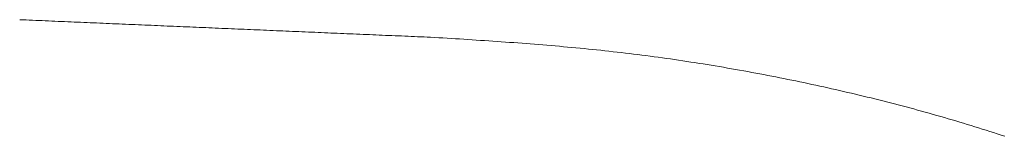
# Model space of a CAD drawing. Extents: x 0 to 990, y 0 to 1602.
# Drawn here: x 487 to 497, y 281 to 282 of the extents above; entities that cross this region are included whole.
import ezdxf

# ---------------------------------------------------------------- set-up
doc = ezdxf.new("R2010")
doc.units = 0
doc.linetypes.add('YDIVIDE_1', pattern=[15, 10, -1, 1, -1, 1, -1])
doc.layers.add('YKK_13', color=4, linetype='CONTINUOUS', lineweight=13)

msp = doc.modelspace()

# ---------------------------------------------------------------- linework, layer by layer
at = {"layer": 'YKK_13', "linetype": 'YDIVIDE_1'}
for p, q in [((486.9825, 281.9908), (486.9505, 281.9918)), ((487.0135, 281.9898), (486.9825, 281.9908)), ((487.0455, 281.9878), (487.0135, 281.9898)), ((487.0775, 281.9868), (487.0455, 281.9878)), ((487.1085, 281.9848), (487.0775, 281.9868)), ((487.1405, 281.9838), (487.1085, 281.9848)), ((487.1725, 281.9828), (487.1405, 281.9838)), ((487.2035, 281.9808), (487.1725, 281.9828)), ((487.2355, 281.9798), (487.2035, 281.9808)), ((487.2675, 281.9788), (487.2355, 281.9798)), ((487.2985, 281.9768), (487.2675, 281.9788)), ((487.3305, 281.9758), (487.2985, 281.9768)), ((487.3625, 281.9748), (487.3305, 281.9758)), ((487.3935, 281.9728), (487.3625, 281.9748)), ((487.4255, 281.9718), (487.3935, 281.9728)), ((487.4575, 281.9708), (487.4255, 281.9718)), ((487.4885, 281.9688), (487.4575, 281.9708)), ((487.5205, 281.9678), (487.4885, 281.9688)), ((487.5525, 281.9668), (487.5205, 281.9678)), ((487.5835, 281.9648), (487.5525, 281.9668)), ((487.6155, 281.9638), (487.5835, 281.9648)), ((487.6475, 281.9618), (487.6155, 281.9638)), ((487.6785, 281.9608), (487.6475, 281.9618)), ((487.7105, 281.9598), (487.6785, 281.9608)), ((487.7425, 281.9578), (487.7105, 281.9598)), ((487.7735, 281.9568), (487.7425, 281.9578)), ((487.8055, 281.9558), (487.7735, 281.9568)), ((487.8375, 281.9538), (487.8055, 281.9558)), ((487.8685, 281.9528), (487.8375, 281.9538)), ((487.9005, 281.9518), (487.8685, 281.9528)), ((487.9325, 281.9498), (487.9005, 281.9518)), ((487.9635, 281.9488), (487.9325, 281.9498)), ((487.9955, 281.9478), (487.9635, 281.9488)), ((488.0275, 281.9458), (487.9955, 281.9478)), ((488.0595, 281.9448), (488.0275, 281.9458)), ((488.0905, 281.9438), (488.0595, 281.9448)), ((488.1225, 281.9418), (488.0905, 281.9438)), ((488.1545, 281.9408), (488.1225, 281.9418)), ((488.1855, 281.9388), (488.1545, 281.9408)), ((488.2175, 281.9378), (488.1855, 281.9388)), ((488.2495, 281.9368), (488.2175, 281.9378)), ((488.2805, 281.9348), (488.2495, 281.9368)), ((488.3125, 281.9338), (488.2805, 281.9348)), ((488.3445, 281.9328), (488.3125, 281.9338)), ((488.3755, 281.9308), (488.3445, 281.9328)), ((488.4075, 281.9298), (488.3755, 281.9308)), ((488.4395, 281.9288), (488.4075, 281.9298)), ((488.4705, 281.9268), (488.4395, 281.9288)), ((488.5025, 281.9258), (488.4705, 281.9268)), ((488.5345, 281.9248), (488.5025, 281.9258)), ((488.5655, 281.9228), (488.5345, 281.9248)), ((488.5975, 281.9218), (488.5655, 281.9228)), ((488.6295, 281.9208), (488.5975, 281.9218)), ((488.6615, 281.9188), (488.6295, 281.9208)), ((488.6925, 281.9178), (488.6615, 281.9188)), ((488.7245, 281.9168), (488.6925, 281.9178)), ((488.7565, 281.9148), (488.7245, 281.9168)), ((488.7875, 281.9138), (488.7565, 281.9148)), ((488.8195, 281.9118), (488.7875, 281.9138)), ((488.8515, 281.9108), (488.8195, 281.9118)), ((488.8825, 281.9098), (488.8515, 281.9108)), ((488.9145, 281.9078), (488.8825, 281.9098)), ((488.9465, 281.9068), (488.9145, 281.9078)), ((488.9775, 281.9058), (488.9465, 281.9068)), ((489.0095, 281.9038), (488.9775, 281.9058)), ((489.0415, 281.9028), (489.0095, 281.9038)), ((489.0735, 281.9018), (489.0415, 281.9028)), ((489.1045, 281.8998), (489.0735, 281.9018)), ((489.1365, 281.8988), (489.1045, 281.8998)), ((489.1685, 281.8978), (489.1365, 281.8988)), ((489.1995, 281.8958), (489.1685, 281.8978)), ((489.2315, 281.8948), (489.1995, 281.8958)), ((489.2635, 281.8938), (489.2315, 281.8948)), ((489.2945, 281.8918), (489.2635, 281.8938)), ((489.3265, 281.8908), (489.2945, 281.8918)), ((489.3585, 281.8898), (489.3265, 281.8908)), ((489.3895, 281.8878), (489.3585, 281.8898)), ((489.4215, 281.8868), (489.3895, 281.8878)), ((489.4535, 281.8848), (489.4215, 281.8868)), ((489.4855, 281.8838), (489.4535, 281.8848)), ((489.5165, 281.8828), (489.4855, 281.8838)), ((489.5485, 281.8808), (489.5165, 281.8828)), ((489.5805, 281.8798), (489.5485, 281.8808)), ((489.6115, 281.8788), (489.5805, 281.8798)), ((489.6435, 281.8768), (489.6115, 281.8788)), ((489.6755, 281.8758), (489.6435, 281.8768)), ((489.7065, 281.8748), (489.6755, 281.8758)), ((489.7385, 281.8728), (489.7065, 281.8748)), ((489.7705, 281.8718), (489.7385, 281.8728)), ((489.8025, 281.8708), (489.7705, 281.8718)), ((489.8335, 281.8688), (489.8025, 281.8708)), ((489.8655, 281.8678), (489.8335, 281.8688)), ((489.8975, 281.8668), (489.8655, 281.8678)), ((489.9285, 281.8648), (489.8975, 281.8668)), ((489.9605, 281.8638), (489.9285, 281.8648)), ((489.9925, 281.8628), (489.9605, 281.8638)), ((490.0245, 281.8608), (489.9925, 281.8628)), ((490.0555, 281.8598), (490.0245, 281.8608)), ((490.0875, 281.8588), (490.0555, 281.8598)), ((490.1195, 281.8568), (490.0875, 281.8588)), ((490.1505, 281.8558), (490.1195, 281.8568)), ((490.1825, 281.8538), (490.1505, 281.8558)), ((490.2145, 281.8528), (490.1825, 281.8538)), ((490.2455, 281.8518), (490.2145, 281.8528)), ((490.2775, 281.8498), (490.2455, 281.8518)), ((490.3095, 281.8488), (490.2775, 281.8498)), ((490.3415, 281.8478), (490.3095, 281.8488)), ((490.3725, 281.8458), (490.3415, 281.8478)), ((490.4045, 281.8448), (490.3725, 281.8458)), ((490.4365, 281.8438), (490.4045, 281.8448)), ((490.4675, 281.8418), (490.4365, 281.8438)), ((490.4995, 281.8408), (490.4675, 281.8418)), ((490.5315, 281.8398), (490.4995, 281.8408)), ((490.5635, 281.8378), (490.5315, 281.8398)), ((490.5945, 281.8368), (490.5635, 281.8378)), ((490.6265, 281.8358), (490.5945, 281.8368)), ((490.6585, 281.8338), (490.6265, 281.8358)), ((490.6895, 281.8328), (490.6585, 281.8338)), ((490.7215, 281.8318), (490.6895, 281.8328)), ((490.7535, 281.8298), (490.7215, 281.8318)), ((490.7855, 281.8288), (490.7535, 281.8298)), ((490.8165, 281.8278), (490.7855, 281.8288)), ((490.8485, 281.8258), (490.8165, 281.8278)), ((490.8805, 281.8248), (490.8485, 281.8258)), ((490.9115, 281.8238), (490.8805, 281.8248)), ((490.9435, 281.8218), (490.9115, 281.8238)), ((490.9755, 281.8208), (490.9435, 281.8218)), ((491.0075, 281.8198), (490.9755, 281.8208)), ((491.0485, 281.8168), (491.0075, 281.8198)), ((491.0895, 281.8138), (491.0485, 281.8168)), ((491.1305, 281.8118), (491.0895, 281.8138)), ((491.1715, 281.8088), (491.1305, 281.8118)), ((491.2125, 281.8068), (491.1715, 281.8088)), ((491.2535, 281.8038), (491.2125, 281.8068)), ((491.2955, 281.8018), (491.2535, 281.8038)), ((491.3365, 281.7988), (491.2955, 281.8018)), ((491.3775, 281.7958), (491.3365, 281.7988)), ((491.4185, 281.7938), (491.3775, 281.7958)), ((491.4595, 281.7908), (491.4185, 281.7938)), ((491.5005, 281.7878), (491.4595, 281.7908)), ((491.5415, 281.7858), (491.5005, 281.7878)), ((491.5825, 281.7828), (491.5415, 281.7858)), ((491.6235, 281.7798), (491.5825, 281.7828)), ((491.6645, 281.7768), (491.6235, 281.7798)), ((491.7065, 281.7738), (491.6645, 281.7768)), ((491.7475, 281.7718), (491.7065, 281.7738)), ((491.7885, 281.7688), (491.7475, 281.7718)), ((491.8295, 281.7658), (491.7885, 281.7688)), ((491.8705, 281.7628), (491.8295, 281.7658)), ((491.9115, 281.7598), (491.8705, 281.7628)), ((491.9525, 281.7568), (491.9115, 281.7598)), ((491.9935, 281.7528), (491.9525, 281.7568)), ((492.0345, 281.7498), (491.9935, 281.7528)), ((492.0755, 281.7468), (492.0345, 281.7498)), ((492.1165, 281.7438), (492.0755, 281.7468)), ((492.1575, 281.7398), (492.1165, 281.7438)), ((492.1985, 281.7368), (492.1575, 281.7398)), ((492.2395, 281.7328), (492.1985, 281.7368)), ((492.2805, 281.7298), (492.2395, 281.7328)), ((492.3215, 281.7258), (492.2805, 281.7298)), ((492.3615, 281.7228), (492.3215, 281.7258)), ((492.4025, 281.7188), (492.3615, 281.7228)), ((492.4435, 281.7148), (492.4025, 281.7188)), ((492.4845, 281.7108), (492.4435, 281.7148)), ((492.5255, 281.7068), (492.4845, 281.7108)), ((492.5665, 281.7028), (492.5255, 281.7068)), ((492.6065, 281.6988), (492.5665, 281.7028)), ((492.6475, 281.6948), (492.6065, 281.6988)), ((492.6885, 281.6908), (492.6475, 281.6948)), ((492.7295, 281.6858), (492.6885, 281.6908)), ((492.7695, 281.6818), (492.7295, 281.6858)), ((492.8105, 281.6768), (492.7695, 281.6818)), ((492.8515, 281.6728), (492.8105, 281.6768)), ((492.8915, 281.6678), (492.8515, 281.6728)), ((492.9325, 281.6628), (492.8915, 281.6678)), ((492.9735, 281.6578), (492.9325, 281.6628)), ((493.0135, 281.6528), (492.9735, 281.6578)), ((493.0545, 281.6478), (493.0135, 281.6528)), ((493.0945, 281.6428), (493.0545, 281.6478)), ((493.1355, 281.6378), (493.0945, 281.6428)), ((493.1755, 281.6318), (493.1355, 281.6378)), ((493.2165, 281.6268), (493.1755, 281.6318)), ((493.2565, 281.6218), (493.2165, 281.6268)), ((493.2975, 281.6158), (493.2565, 281.6218)), ((493.3375, 281.6098), (493.2975, 281.6158)), ((493.3785, 281.6048), (493.3375, 281.6098)), ((493.4185, 281.5988), (493.3785, 281.6048)), ((493.4585, 281.5928), (493.4185, 281.5988)), ((493.4995, 281.5868), (493.4585, 281.5928)), ((493.5395, 281.5808), (493.4995, 281.5868)), ((493.5795, 281.5748), (493.5395, 281.5808)), ((493.6195, 281.5688), (493.5795, 281.5748)), ((493.6605, 281.5618), (493.6195, 281.5688)), ((493.7005, 281.5558), (493.6605, 281.5618)), ((493.7405, 281.5488), (493.7005, 281.5558)), ((493.7805, 281.5428), (493.7405, 281.5488)), ((493.8205, 281.5358), (493.7805, 281.5428)), ((493.8605, 281.5298), (493.8205, 281.5358)), ((493.9005, 281.5228), (493.8605, 281.5298)), ((493.9405, 281.5158), (493.9005, 281.5228)), ((493.9805, 281.5088), (493.9405, 281.5158)), ((494.0205, 281.5018), (493.9805, 281.5088)), ((494.0605, 281.4948), (494.0205, 281.5018)), ((494.1005, 281.4878), (494.0605, 281.4948)), ((494.1405, 281.4808), (494.1005, 281.4878)), ((494.1805, 281.4728), (494.1405, 281.4808)), ((494.2195, 281.4658), (494.1805, 281.4728)), ((494.2595, 281.4588), (494.2195, 281.4658)), ((494.2995, 281.4508), (494.2595, 281.4588)), ((494.3395, 281.4428), (494.2995, 281.4508)), ((494.3785, 281.4358), (494.3395, 281.4428)), ((494.4185, 281.4278), (494.3785, 281.4358)), ((494.4575, 281.4198), (494.4185, 281.4278)), ((494.4975, 281.4118), (494.4575, 281.4198)), ((494.5375, 281.4038), (494.4975, 281.4118)), ((494.5765, 281.3958), (494.5375, 281.4038)), ((494.6165, 281.3878), (494.5765, 281.3958)), ((494.6555, 281.3798), (494.6165, 281.3878)), ((494.6945, 281.3718), (494.6555, 281.3798)), ((494.7345, 281.3628), (494.6945, 281.3718)), ((494.7735, 281.3548), (494.7345, 281.3628)), ((494.8125, 281.3468), (494.7735, 281.3548)), ((494.8515, 281.3378), (494.8125, 281.3468)), ((494.8915, 281.3288), (494.8515, 281.3378)), ((494.9305, 281.3208), (494.8915, 281.3288)), ((494.9695, 281.3118), (494.9305, 281.3208)), ((495.0085, 281.3028), (494.9695, 281.3118)), ((495.0475, 281.2938), (495.0085, 281.3028)), ((495.0865, 281.2848), (495.0475, 281.2938)), ((495.1255, 281.2758), (495.0865, 281.2848)), ((495.1645, 281.2668), (495.1255, 281.2758)), ((495.2035, 281.2578), (495.1645, 281.2668)), ((495.2425, 281.2488), (495.2035, 281.2578)), ((495.2805, 281.2388), (495.2425, 281.2488)), ((495.3195, 281.2298), (495.2805, 281.2388)), ((495.3585, 281.2208), (495.3195, 281.2298)), ((495.3965, 281.2108), (495.3585, 281.2208)), ((495.4355, 281.2008), (495.3965, 281.2108)), ((495.4745, 281.1918), (495.4355, 281.2008)), ((495.5125, 281.1818), (495.4745, 281.1918)), ((495.5515, 281.1718), (495.5125, 281.1818)), ((495.5895, 281.1618), (495.5515, 281.1718)), ((495.6275, 281.1518), (495.5895, 281.1618)), ((495.6665, 281.1418), (495.6275, 281.1518)), ((495.7045, 281.1318), (495.6665, 281.1418)), ((495.7425, 281.1218), (495.7045, 281.1318)), ((495.7805, 281.1118), (495.7425, 281.1218)), ((495.8185, 281.1008), (495.7805, 281.1118)), ((495.8565, 281.0908), (495.8185, 281.1008)), ((495.8945, 281.0798), (495.8565, 281.0908)), ((495.9325, 281.0698), (495.8945, 281.0798)), ((495.9705, 281.0588), (495.9325, 281.0698)), ((496.0085, 281.0488), (495.9705, 281.0588)), ((496.0465, 281.0378), (496.0085, 281.0488)), ((496.0835, 281.0268), (496.0465, 281.0378)), ((496.1215, 281.0158), (496.0835, 281.0268)), ((496.1595, 281.0048), (496.1215, 281.0158)), ((496.1965, 280.9938), (496.1595, 281.0048)), ((496.2345, 280.9828), (496.1965, 280.9938)), ((496.2715, 280.9718), (496.2345, 280.9828)), ((496.3085, 280.9598), (496.2715, 280.9718)), ((496.3465, 280.9488), (496.3085, 280.9598)), ((496.3835, 280.9368), (496.3465, 280.9488)), ((496.4205, 280.9258), (496.3835, 280.9368)), ((496.4575, 280.9138), (496.4205, 280.9258)), ((496.4945, 280.9028), (496.4575, 280.9138)), ((496.5315, 280.8908), (496.4945, 280.9028)), ((496.5685, 280.8788), (496.5315, 280.8908)), ((496.6055, 280.8668), (496.5685, 280.8788)), ((496.6425, 280.8548), (496.6055, 280.8668)), ((496.6795, 280.8428), (496.6425, 280.8548))]:
    msp.add_line(p, q, dxfattribs=at)

doc.saveas('drawing.dxf')
